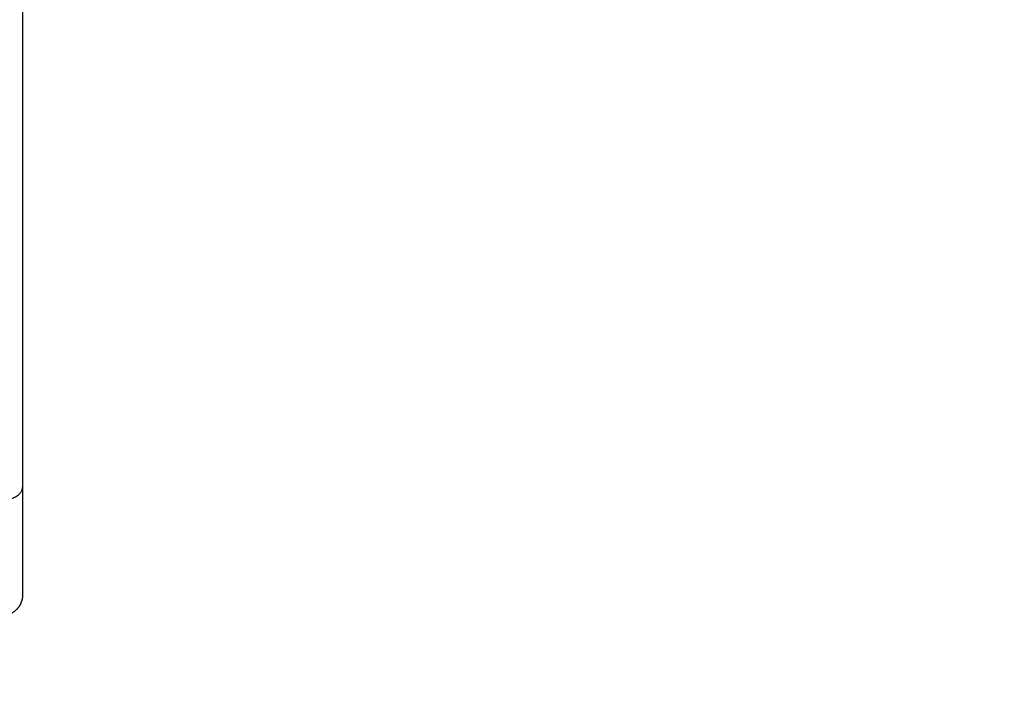
# Model space of a CAD drawing. Units: millimetres. Extents: x 0 to 18.9, y -0.1 to 15.7.
# Drawn here: x 6.4 to 6.7, y 3.9 to 4 of the extents above; entities that cross this region are included whole.
import ezdxf

# ---------------------------------------------------------------- set-up
doc = ezdxf.new("R2010")
doc.units = ezdxf.units.MM
doc.layers.get('Defpoints').update_dxf_attribs({"lineweight": 5})
doc.layers.add('DIASTASEIS', color=253, linetype='Continuous', lineweight=5)
doc.layers.add('Make2D$Visible$Curves', color=7, linetype='Continuous')
doc.layers.add('Make2D$Visible$Tangents', color=8, linetype='Continuous')
doc.styles.get("Standard").update_dxf_attribs({"font": 'ARIALN.TTF'})
doc.dimstyles.get("Standard").update_dxf_attribs({"dimtxt": 0.18, "dimasz": 0.15, "dimexe": 0.1, "dimexo": 0, "dimgap": 0.09, "dimtad": 0, "dimtih": 1, "dimtoh": 1, "dimzin": 0, "dimdsep": 46, "dimtxsty": 'Standard', "dimblk": 'OBLIQUE', "dimcen": 0.09, "dimadec": 0, "dimazin": 0, "dimtfac": 1, "dimtofl": 0, "dimtmove": 0, "dimatfit": 3, "dimfxl": 1, "dimtolj": 1, "dimtzin": 0, "dimarcsym": 0})

# ---------------------------------------------------------------- blocks, each defined once
blk = doc.blocks.new('_Oblique')
at = {"color": 0, "linetype": 'ByBlock', "lineweight": -2, "transparency": 16777216}
blk.add_line((-0.5, -0.5), (0.5, 0.5), dxfattribs=at)
blk = doc.blocks.new('*D49')
at = {"layer": 'Defpoints', "color": 0}
for p in [(5.1232, 6.24027), (9.65018, 6.24027), (6.39749, 2)]:
    blk.add_point(p, dxfattribs=at)
at = {"layer": 'DIASTASEIS', "color": 0, "lineweight": -2}
for p, q in [((5.1232, 6.24027), (9.75018, 6.24027)), ((9.65018, 6.24027), (9.65018, 4.30204)), ((9.65018, 2), (9.65018, 3.93823)), ((6.39749, 2), (9.75018, 2))]:
    blk.add_line(p, q, dxfattribs=at)
at = {"layer": 'DIASTASEIS', "color": 0, "linetype": 'ByBlock', "lineweight": -2, "xscale": 0.15, "yscale": 0.15, "zscale": 0.15}
for p, rotation in [((9.65018, 6.24027), 90), ((9.65018, 2), 270)]:
    blk.add_blockref('_Oblique', p, dxfattribs=dict(at, rotation=rotation))
at = {"layer": 'DIASTASEIS', "color": 0, "insert": (9.65018, 4.12013), "char_height": 0.18, "attachment_point": 5}
blk.add_mtext('\\A1;\\A1;4.20', dxfattribs=at)
blk = doc.blocks.new('*D59')
at = {"layer": 'Defpoints', "color": 0}
for p in [(5.12153, 7.74027), (6.40249, 0), (11.57755, 0)]:
    blk.add_point(p, dxfattribs=at)
at = {"layer": 'DIASTASEIS', "color": 0, "lineweight": -2}
for p, q in [((5.12153, 7.74027), (11.67755, 7.74027)), ((11.57755, 7.74027), (11.57755, 4.05204)), ((11.57755, 0), (11.57755, 3.68823)), ((6.40249, 0), (11.67755, 0))]:
    blk.add_line(p, q, dxfattribs=at)
at = {"layer": 'DIASTASEIS', "color": 0, "linetype": 'ByBlock', "lineweight": -2, "xscale": 0.15, "yscale": 0.15, "zscale": 0.15}
for p, rotation in [((11.57755, 7.74027), 90), ((11.57755, 0), 270)]:
    blk.add_blockref('_Oblique', p, dxfattribs=dict(at, rotation=rotation))
at = {"layer": 'DIASTASEIS', "color": 0, "insert": (11.57755, 3.87013), "char_height": 0.18, "attachment_point": 5}
blk.add_mtext('\\A1;\\A1;7.90', dxfattribs=at)
blk = doc.blocks.new('KATOPSH_S131')
at = {"layer": 'Make2D$Visible$Curves', "lineweight": -3}
blk.add_open_spline([(1860.3264, 6938.23895), (1860.3264, 6938.1551), (1860.3264, 6938.07125)], degree=2, dxfattribs=at)
blk.add_rational_spline([(1860.3264, 6938.07125), (1860.3264, 6938.04543), (1860.3264, 6938.04543)], [1, 0.895218713272, 1], degree=2, dxfattribs=at)
blk.add_rational_spline([(1860.3264, 6938.04543), (1860.3264, 6938.0454), (1860.3264, 6938.04532), (1860.3264, 6938.04524), (1860.3264, 6938.04519), (1860.32639, 6938.04503), (1860.32638, 6938.04493), (1860.32636, 6938.04473), (1860.32634, 6938.04463), (1860.32626, 6938.04421), (1860.32617, 6938.04389), (1860.3258, 6938.04296), (1860.32542, 6938.04238), (1860.32494, 6938.0419), (1860.32396, 6938.04092), (1860.32271, 6938.04043), (1860.3214, 6938.04043)], [1, 1, 1, 1, 1, 1, 1, 1, 1, 1, 1, 1, 1, 1, 1, 1.05719095842, 1.17157287527], degree=3, knots=[0, 0, 0, 0, 0.113004, 0.113004, 0.263684, 0.263684, 0.572043, 0.572043, 0.887035, 0.887035, 1.868763, 1.868763, 3.942832, 3.942832, 3.942832, 7.971552, 7.971552, 7.971552, 7.971552], dxfattribs=at)
at = {"layer": 'Make2D$Visible$Tangents', "lineweight": -3}
blk.add_rational_spline([(1860.3214, 6938.06824), (1860.3264, 6938.06824), (1860.3264, 6938.07125)], [1, 0.707106781187, 1], degree=2, dxfattribs=at)
blk = doc.blocks.new('s131-')
blk.add_blockref('KATOPSH_S131', (0, 0))

msp = doc.modelspace()

# ---------------------------------------------------------------- block references
msp.add_blockref('s131-', (-1853.91192, -6934.1556))

# ---------------------------------------------------------------- dimensions: what is measured, and where the dimension line sits
at = {"layer": 'DIASTASEIS'}
for base, p1, p2, text, picture, middle in [((11.57755, 0), (5.12153, 7.74027), (6.40249, 0), '\\A1;7.90', '*D59', (11.57755, 3.87013)), ((9.65018, 6.24027), (6.39749, 2), (5.1232, 6.24027), '\\A1;<>0', '*D49', (9.65018, 4.12013))]:
    dim = msp.add_linear_dim(base=base, p1=p1, p2=p2, angle=90, text=text, dimstyle='Standard', override={"dimdec": 1, "dimtxsty": 'Standard'}, dxfattribs=at)
    dim.commit()
    dim.dimension.update_dxf_attribs({"geometry": picture, "text_midpoint": middle})

doc.saveas('drawing.dxf')
